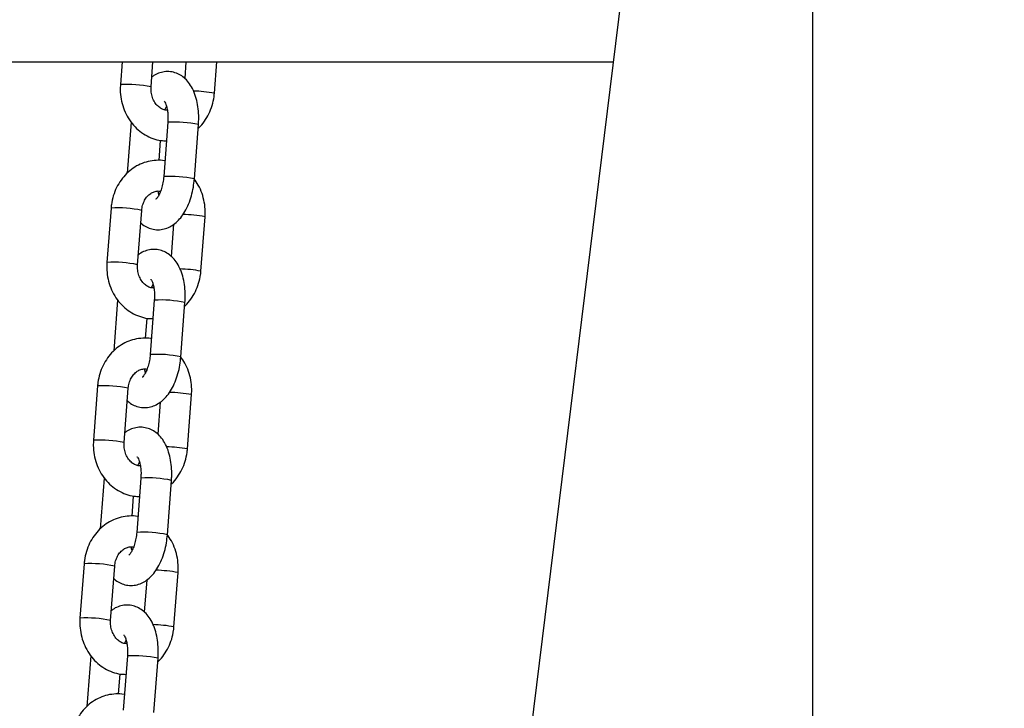
# Model space of a CAD drawing. Units: millimetres. Extents: x 22856.4 to 22877.8, y 4390 to 4409.4.
# Drawn here: x 22862.3 to 22862.5, y 4405.5 to 4405.6 of the extents above; entities that cross this region are included whole.
import ezdxf

# ---------------------------------------------------------------- set-up
doc = ezdxf.new("R2010")
doc.units = ezdxf.units.MM
doc.header["$LTSCALE"] = 50
doc.header["$PDSIZE"] = -1
doc.layers.add('DIASTASEIS', color=253, linetype='Continuous', lineweight=5)
doc.styles.get("Standard").update_dxf_attribs({"font": 'ARIALN.TTF'})
doc.dimstyles.new('STANDARD_ACAD', dxfattribs={"dimtxt": 0.18, "dimasz": 0.15, "dimexe": 0.18, "dimexo": 0.0625, "dimgap": 0.09, "dimtad": 0, "dimtih": 1, "dimtoh": 1, "dimzin": 0, "dimdsep": 46, "dimtxsty": 'Standard', "dimblk": 'OBLIQUE', "dimcen": 0.09, "dimadec": 0, "dimazin": 0, "dimtfac": 1, "dimtofl": 0, "dimtmove": 0, "dimatfit": 3, "dimfxl": 1, "dimtolj": 1, "dimtzin": 0, "dimarcsym": 0})

# ---------------------------------------------------------------- blocks, each defined once
blk = doc.blocks.new('e')
at = {"color": 7, "linetype": 'Continuous', "lineweight": 25}
for p, q in [((6.885745347104262, 13.1904097150655), (6.885745347104262, 11.96918774194424)), ((6.847479010431243, 13.13360817246692), (6.817978043470362, 12.89334207757762)), ((6.564182760481799, 13.11768740921642), (6.845524186506282, 13.11768740921642)), ((6.746542488893965, 13.11768740921642), (6.746194435915186, 13.11309370592145)), ((6.752376716003369, 13.1126252906013), (6.752760259595448, 13.11768740921642)), ((6.759408624399953, 13.11768740921642), (6.759152613095921, 13.11430849841091)), ((6.765145118755186, 13.11133538560856), (6.765626395101435, 13.11768740921642)), ((6.755174320446599, 13.10797311905006), (6.75548438565454, 13.10867181376435)), ((6.748350283679997, 13.10547539053849), (6.747575770737967, 13.09525314602016)), ((6.755750283679959, 13.10547539053849), (6.754920013719698, 13.09451724885949)), ((6.761102293807767, 13.09404883353924), (6.761932563768141, 13.10500697521823)), ((6.753984323675695, 13.09777114483328), (6.754292104469414, 13.10183332425121)), ((6.744307458732578, 13.08818883846917), (6.743477188772204, 13.07723069679017)), ((6.749659468860386, 13.07676228146991), (6.750489738820761, 13.08772042314891)), ((6.762427871612203, 13.07547237647728), (6.763258141572464, 13.08643051815628)), ((6.756926039635459, 13.08492154163256), (6.756435365952939, 13.07844548927963)), ((6.752457073303617, 13.07211010991867), (6.752767138511558, 13.07280880463307)), ((6.745633036537015, 13.06961238140721), (6.744858523594985, 13.05939013688888)), ((6.753033036536976, 13.06961238140721), (6.752202766576602, 13.05865423972822)), ((6.758385046664785, 13.05818582440796), (6.759215316625159, 13.06914396608696)), ((6.751267076532713, 13.061908135702), (6.751574857326432, 13.06597031511993)), ((6.741590211589596, 13.05232582933789), (6.740759941629221, 13.04136768765889)), ((6.746942221717404, 13.04089927233864), (6.747772491677779, 13.05185741401764)), ((6.759710624469221, 13.03960936734601), (6.760540894429482, 13.050567509025)), ((6.754208792492477, 13.04905853250128), (6.753718118809957, 13.04258248014836)), ((6.749739826160635, 13.0362471007874), (6.750049891368576, 13.03694579550168)), ((6.742915789394033, 13.03374937227594), (6.742141276452003, 13.02352712775761)), ((6.750315789393994, 13.03374937227594), (6.74948551943362, 13.02279123059694)), ((6.755667799521802, 13.02232281527668), (6.756498069482177, 13.03328095695568)), ((6.748549829389731, 13.02604512657073), (6.74885761018345, 13.03010730598865)), ((6.738872964446614, 13.01646282020662), (6.738042694486239, 13.00550467852762)), ((6.744224974574422, 13.00503626320736), (6.745055244534683, 13.01599440488636)), ((6.756993377326239, 13.00374635821473), (6.7578236472865, 13.01470449989373)), ((6.751491545349495, 13.01319552337), (6.751000871666974, 13.00671947101708)), ((6.747022579017653, 13.00038409165612), (6.747332644225594, 13.00108278637041)), ((6.740198542251051, 12.99788636314455), (6.739424029309021, 12.98766411862633)), ((6.747598542251012, 12.99788636314455), (6.746768272290637, 12.98692822146555)), ((6.75295055237882, 12.98645980614541), (6.753780822339195, 12.99741794782441)), ((6.745832582246749, 12.99018211743945), (6.746140363040467, 12.99424429685738))]:
    blk.add_line(p, q, dxfattribs=at)
at = {"color": 8, "linetype": 'Continuous', "lineweight": 25}
for centre, radius, start, end in [((6.747498886032531, 13.08929139281216), 0.02383804022230492, 78.1925828111444, 93.13686835986472), ((6.759763396172502, 13.08060158575691), 0.03120136929350815, 80.06776084062791, 87.88685618126864), ((6.757079993452066, 13.08199331965412), 0.0235196892219974, 78.09324827429256, 93.24100382136999), ((6.756252085687606, 13.07105651495695), 0.02349832980308634, 78.08815201742748, 93.24974971398915), ((6.74561051561102, 13.06435499502973), 0.02386943757875613, 78.20486153658747, 93.1293905592661), ((6.757761831233665, 13.05499317652712), 0.03191413419964845, 80.08298338855846, 88.2027671784279), ((6.744781638889549, 13.05342838368088), 0.02383804022233809, 78.19258281114551, 93.13686835986479), ((6.757046149029748, 13.04473857662746), 0.03120136929157846, 80.06776084042615, 87.88685618155574), ((6.754362746309084, 13.04613031052239), 0.02351968922235095, 78.09324827446324, 93.24100382132346), ((6.753534838544624, 13.03519350582534), 0.02349832980348423, 78.08815201759863, 93.24974971392551), ((6.742893268468038, 13.02849198589891), 0.02386943757830488, 78.20486153636503, 93.12939055932522), ((6.755044584090228, 13.01913016739119), 0.03191413420425097, 80.08298338915934, 88.20276717787512), ((6.742064391746567, 13.01756537454961), 0.02383804022232672, 78.19258281114445, 93.13686835986405), ((6.754328901886538, 13.00887556749425), 0.03120136929350815, 80.06776084062791, 87.88685618126864), ((6.751645499166102, 13.01026730139157), 0.02351968922193932, 78.09324827423681, 93.2410038213867), ((6.750817591401642, 12.99933049669406), 0.02349832980341916, 78.08815201759823, 93.24974971394083), ((6.740176021325055, 12.99262897676707), 0.02386943757873056, 78.20486153685495, 93.12939055926509), ((6.752327336947701, 12.98326715826446), 0.03191413419964807, 80.08298338855792, 88.20276717842779), ((6.739347144603585, 12.98170236541799), 0.02383804022262693, 78.1925828113123, 93.13686835982031), ((6.751611654743783, 12.97301255836445), 0.03120136929195803, 80.06776084053482, 87.88685618157822), ((6.74892825202312, 12.97440429226018), 0.02351968922201177, 78.09324827429336, 93.24100382137019)]:
    blk.add_arc(centre, radius, start, end, dxfattribs=at)
at = {"color": 7, "linetype": 'Continuous', "lineweight": 25}
for points, knots in [([(6.761932563768141, 13.10500697521823), (6.761951666726873, 13.105328480679), (6.76200645360916, 13.106250551547), (6.76195417362328, 13.10776757813725), (6.76170953917449, 13.10950354522746), (6.761254455742005, 13.11115356639451), (6.760601901848759, 13.1125941625642), (6.759778558625612, 13.11377407484386), (6.75884142429868, 13.11466813195924), (6.757784524174212, 13.11530570594474), (6.756606184083807, 13.11568157480955), (6.75536368064013, 13.11575612969913), (6.754148701303279, 13.11550966180326), (6.753193502965473, 13.11511212108624), (6.752700642416926, 13.11473566630153), (6.752526537852305, 13.11460268244517)], [0, 0, 0, 0, 0.04902004404407987, 0.1405884505574286, 0.2334252308350523, 0.3285583939870472, 0.427009758271522, 0.5116861255862272, 0.5899067010582233, 0.6638192132708292, 0.7356795202650683, 0.8124890192827247, 0.8864062088644912, 0.9598726300866997, 1, 1, 1, 1]), ([(6.746194435915186, 13.11309370592145), (6.746177151867755, 13.11273068073993), (6.746130686657693, 13.11175474952919), (6.746296435658451, 13.11016262118372), (6.746761435541998, 13.10838058509504), (6.747509250616986, 13.10671021811791), (6.748514212350415, 13.1052069002183), (6.749747394894598, 13.10392247938606), (6.751167664856666, 13.10289634616723), (6.75272650746922, 13.10217867384293), (6.754180665165109, 13.10177973955777), (6.755104788133963, 13.10176060502446), (6.755468253812069, 13.10175307924445)], [0, 0, 0, 0, 0.06449450925044987, 0.1733824751303542, 0.2826026139208351, 0.3919562342535597, 0.5012269086681195, 0.6101083761723479, 0.718248827733285, 0.8253549205649185, 0.9313105567595882, 1, 1, 1, 1]), ([(6.755642076691515, 13.10794889299942), (6.75550415495195, 13.10794382761233), (6.755113511038985, 13.10792948061627), (6.754482105118427, 13.10817401417413), (6.753748803752956, 13.10867495253698), (6.753103153048073, 13.10944299950407), (6.752623945616392, 13.1104340684872), (6.752356699608868, 13.11152554041715), (6.752370196476477, 13.11226709167957), (6.752376716003369, 13.1126252906013)], [0, 0, 0, 0, 0.0885387407215063, 0.2507735200539636, 0.4006278502529272, 0.5599124136499548, 0.7120456933972175, 0.8609065518095841, 1, 1, 1, 1]), ([(6.75504007148902, 13.10971303001864), (6.755033827873035, 13.10971802826524), (6.755002850532151, 13.10974282677799), (6.755150174507889, 13.10957735938249), (6.755364204642433, 13.10912058188322), (6.755589095287178, 13.10838812406033), (6.755745725447582, 13.10743204444399), (6.755802049903764, 13.10642492997878), (6.755765432674139, 13.10575326607946), (6.755750283679959, 13.10547539053849)], [0, 0, 0, 0, 0.03974842341423988, 0.1972095146792982, 0.354172373386689, 0.5177283785202239, 0.6908285303590193, 0.8720919950443479, 1, 1, 1, 1]), ([(6.761876806749797, 13.10427107805757), (6.761920244369435, 13.1043064652495), (6.762404873875084, 13.10470127687816), (6.763155536517388, 13.10567939262413), (6.764077428923201, 13.1071783718177), (6.76472907204311, 13.10885917798354), (6.76504478520701, 13.11026994855778), (6.765123451227169, 13.11110529918634), (6.765145118755186, 13.11133538560856)], [0, 0, 0, 0, 0.02170432555547221, 0.2421531534327661, 0.4645254395930269, 0.6886612837635039, 0.9142458162146068, 1, 1, 1, 1]), ([(6.755160473018236, 13.09769089982652), (6.755130739621336, 13.09769849565683), (6.75456246561771, 13.09784366954731), (6.753407971421439, 13.09783311028176), (6.751765166911696, 13.09763093886241), (6.750186246364024, 13.09708750969472), (6.748722685926396, 13.09626660632049), (6.747410220019674, 13.09518021296188), (6.746285040837734, 13.0938604357896), (6.745378409632849, 13.09234161173996), (6.744722599607144, 13.09066622399726), (6.744407865693688, 13.0892541800578), (6.744329142114452, 13.08841890427587), (6.744307458732578, 13.08818883846917)], [0, 0, 0, 0, 0.005816329954939805, 0.1111635213356251, 0.2158311562896996, 0.3201884007087571, 0.4247036608393516, 0.5298062579794103, 0.6357595622936013, 0.7426373294990395, 0.8503627074644432, 0.9587843618026112, 1, 1, 1, 1]), ([(6.750299964391729, 13.08521572566682), (6.750416656025664, 13.08509949797056), (6.750818786033051, 13.08469896673447), (6.751674500526065, 13.08422571334578), (6.752844817070127, 13.08384020417217), (6.754088255171155, 13.08377030407874), (6.755307781696388, 13.08400845735244), (6.756428298318951, 13.08451138916795), (6.757454384513039, 13.08525469395275), (6.758396604905556, 13.0862451608671), (6.759245380473658, 13.08749326433329), (6.759970188460215, 13.08897653721127), (6.760534549927343, 13.09063303036979), (6.7609268057289, 13.09234336923615), (6.761045540779264, 13.09349728459702), (6.761102293807767, 13.09404883353924)], [0, 0, 0, 0, 0.02994568196701897, 0.1031955497747126, 0.1744116109039481, 0.2505324932957447, 0.323786996538805, 0.396594772674887, 0.4722374393608111, 0.5534716063334285, 0.6413299790685646, 0.7334853117257736, 0.825605857921835, 0.916643015720488, 1, 1, 1, 1]), ([(6.754920013719698, 13.09451724885949), (6.754900660541125, 13.09430711567362), (6.754843542973958, 13.09368694383094), (6.75465267303241, 13.09267913938303), (6.754327923788765, 13.09160551268397), (6.753938472369668, 13.09074331223704), (6.753572853442051, 13.09017072198984), (6.753311759260896, 13.08991984705304), (6.753323006987671, 13.08992866555414), (6.753327144488367, 13.0899319094589)], [0, 0, 0, 0, 0.08866653747724779, 0.2616839871921314, 0.4327086591226287, 0.5987640933831454, 0.757965623985186, 0.9109671304584086, 1, 1, 1, 1]), ([(6.763258141572464, 13.08643051815628), (6.76327538964722, 13.08679351210643), (6.76332175815071, 13.08776935935694), (6.763157122773919, 13.08936245454575), (6.762687512129446, 13.0911404875923), (6.761981862837388, 13.09276812878969), (6.761315906823711, 13.09369266877949), (6.761001062830246, 13.09412976350714)], [0, 0, 0, 0, 0.1316176331669651, 0.3538315319320183, 0.5767233149511234, 0.7998875013866481, 0.9999999999999999, 0.9999999999999999, 0.9999999999999999, 0.9999999999999999]), ([(6.750489738820761, 13.08772042314891), (6.750507314665242, 13.08788860506221), (6.750563695284882, 13.08842810690354), (6.750817360346218, 13.08929765170788), (6.751310133061452, 13.09021197394842), (6.751946490869273, 13.09091813320905), (6.752665755339535, 13.0913958848993), (6.75343183913958, 13.09160915279452), (6.753968586153178, 13.0916614851333), (6.754260446127319, 13.09155745360821), (6.754278257041165, 13.09155110502778)], [0, 0, 0, 0, 0.06590844280973468, 0.2114241987662001, 0.3572527293951901, 0.5043940530483163, 0.6554525698938406, 0.8149432077465938, 0.988706808496331, 1, 1, 1, 1]), ([(6.753968191833223, 13.09085241031338), (6.753936693935202, 13.09094589923714), (6.753869476544196, 13.09114540720194), (6.753830965606653, 13.09142614584679), (6.753810500796249, 13.09157533107831)], [0, 0, 0, 0, 0.4685974508056652, 1, 1, 1, 1]), ([(6.759215316625159, 13.06914396608696), (6.75923441958389, 13.06946547154772), (6.759289206466178, 13.07038754241572), (6.759236926480298, 13.07190456900597), (6.758992292031508, 13.07364053609618), (6.758537208599023, 13.07529055726323), (6.757884654705776, 13.07673115343281), (6.75706131148263, 13.07791106571259), (6.756124177155698, 13.07880512282796), (6.75506727703123, 13.07944269681346), (6.753888936940825, 13.07981856567827), (6.752646433497148, 13.07989312056774), (6.751431454160297, 13.07964665267199), (6.750476255822491, 13.07924911195497), (6.749983395273944, 13.07887265717025), (6.749809290709322, 13.07873967331389)], [0, 0, 0, 0, 0.04902004404407987, 0.1405884505574286, 0.2334252308350523, 0.3285583939870472, 0.427009758271522, 0.5116861255862272, 0.5899067010582233, 0.6638192132708292, 0.7356795202650683, 0.8124890192827247, 0.8864062088644912, 0.9598726300866997, 1, 1, 1, 1]), ([(6.743477188772204, 13.07723069679017), (6.743459904724773, 13.07686767160866), (6.743413439514711, 13.0758917403978), (6.743579188515469, 13.07429961205233), (6.744044188399016, 13.07251757596376), (6.744792003474004, 13.07084720898664), (6.745796965207433, 13.06934389108691), (6.747030147751616, 13.06805947025467), (6.748450417713684, 13.06703333703584), (6.750009260326237, 13.06631566471154), (6.751463418022126, 13.0659167304265), (6.752387540990981, 13.06589759589307), (6.752751006669087, 13.06589007011317)], [0, 0, 0, 0, 0.06449450925044987, 0.1733824751303542, 0.2826026139208351, 0.3919562342535597, 0.5012269086681195, 0.6101083761723479, 0.718248827733285, 0.8253549205649185, 0.9313105567595882, 1, 1, 1, 1]), ([(6.752924829548533, 13.07208588386814), (6.752786907808968, 13.07208081848094), (6.752396263896003, 13.07206647148499), (6.751764857975445, 13.07231100504285), (6.751031556609973, 13.0728119434057), (6.750385905905091, 13.07357999037268), (6.74990669847341, 13.07457105935592), (6.749639452465885, 13.07566253128588), (6.749652949333495, 13.0764040825483), (6.749659468860386, 13.07676228146991)], [0, 0, 0, 0, 0.0885387407215063, 0.2507735200539636, 0.4006278502529272, 0.5599124136499548, 0.7120456933972175, 0.8609065518095841, 1, 1, 1, 1]), ([(6.752322824346038, 13.07385002088725), (6.752316580730053, 13.07385501913385), (6.752285603389169, 13.07387981764672), (6.752432927364907, 13.07371435025121), (6.752646957499451, 13.07325757275195), (6.752871848144196, 13.07252511492905), (6.7530284783046, 13.07156903531271), (6.753084802760782, 13.0705619208475), (6.753048185531156, 13.06989025694819), (6.753033036536976, 13.06961238140721)], [0, 0, 0, 0, 0.03974842341423988, 0.1972095146792982, 0.354172373386689, 0.5177283785202239, 0.6908285303590193, 0.8720919950443479, 1, 1, 1, 1]), ([(6.759159559606815, 13.06840806892629), (6.759202997226453, 13.06844345611822), (6.759687626732102, 13.06883826774677), (6.760438289374406, 13.06981638349285), (6.761360181780105, 13.07131536268642), (6.762011824900128, 13.07299616885215), (6.762327538064028, 13.0744069394265), (6.762406204084186, 13.07524229005506), (6.762427871612203, 13.07547237647728)], [0, 0, 0, 0, 0.02170432555547221, 0.2421531534327661, 0.4645254395930269, 0.6886612837635039, 0.9142458162146068, 1, 1, 1, 1]), ([(6.752443225875254, 13.06182789069524), (6.752413492478354, 13.06183548652556), (6.751845218474728, 13.06198066041603), (6.750690724278456, 13.06197010115048), (6.749047919768714, 13.06176792973102), (6.747468999221041, 13.06122450056333), (6.746005438783413, 13.06040359718921), (6.744692972876692, 13.05931720383061), (6.743567793694751, 13.05799742665832), (6.742661162489867, 13.05647860260857), (6.742005352464162, 13.05480321486599), (6.741690618550706, 13.05339117092641), (6.74161189497147, 13.0525558951446), (6.741590211589596, 13.05232582933789)], [0, 0, 0, 0, 0.005816329954939805, 0.1111635213356251, 0.2158311562896996, 0.3201884007087571, 0.4247036608393516, 0.5298062579794103, 0.6357595622936013, 0.7426373294990395, 0.8503627074644432, 0.9587843618026112, 1, 1, 1, 1]), ([(6.747582717248747, 13.04935271653554), (6.747699408882681, 13.04923648883929), (6.748101538890069, 13.04883595760319), (6.748957253383082, 13.04836270421439), (6.750127569927145, 13.04797719504078), (6.751371008028059, 13.04790729494735), (6.752590534553406, 13.04814544822105), (6.753711051175969, 13.04864838003667), (6.754737137370057, 13.04939168482148), (6.75567935776246, 13.05038215173582), (6.756528133330676, 13.05163025520202), (6.757252941317233, 13.05311352807999), (6.75781730278436, 13.05477002123851), (6.758209558585918, 13.05648036010487), (6.758328293636168, 13.05763427546575), (6.758385046664785, 13.05818582440796)], [0, 0, 0, 0, 0.02994568196701897, 0.1031955497747126, 0.1744116109039481, 0.2505324932957447, 0.323786996538805, 0.396594772674887, 0.4722374393608111, 0.5534716063334285, 0.6413299790685646, 0.7334853117257736, 0.825605857921835, 0.916643015720488, 1, 1, 1, 1]), ([(6.752202766576602, 13.05865423972822), (6.752183413398143, 13.05844410654234), (6.752126295830976, 13.05782393469966), (6.751935425889428, 13.05681613025175), (6.751610676645782, 13.0557425035527), (6.751221225226686, 13.05488030310577), (6.750855606299069, 13.05430771285856), (6.750594512117914, 13.05405683792177), (6.750605759844689, 13.05406565642287), (6.750609897345385, 13.05406890032762)], [0, 0, 0, 0, 0.08866653747724779, 0.2616839871921314, 0.4327086591226287, 0.5987640933831454, 0.757965623985186, 0.9109671304584086, 1, 1, 1, 1]), ([(6.760540894429482, 13.050567509025), (6.760558142504237, 13.05093050297515), (6.760604511007728, 13.05190635022567), (6.760439875630937, 13.05349944541448), (6.759970264986464, 13.05527747846103), (6.759264615694406, 13.05690511965841), (6.758598659680729, 13.0578296596481), (6.758283815687264, 13.05826675437587)], [0, 0, 0, 0, 0.1316176331669641, 0.3538315319320157, 0.5767233149511192, 0.7998875013866422, 1, 1, 1, 1]), ([(6.747772491677779, 13.05185741401764), (6.74779006752226, 13.05202559593093), (6.7478464481419, 13.05256509777226), (6.748100113203236, 13.05343464257661), (6.74859288591847, 13.05434896481714), (6.74922924372629, 13.05505512407766), (6.749948508196553, 13.05553287576791), (6.750714591996598, 13.05574614366313), (6.751251339010196, 13.05579847600191), (6.751543198984336, 13.05569444447693), (6.751561009898182, 13.0556880958965)], [0, 0, 0, 0, 0.06590844280973669, 0.2114241987662066, 0.357252729395201, 0.5043940530483317, 0.6554525698938606, 0.8149432077466187, 0.9887068084963612, 0.9999999999999999, 0.9999999999999999, 0.9999999999999999, 0.9999999999999999]), ([(6.751250944690241, 13.0549894011821), (6.75121944679222, 13.05508289010587), (6.751152229401214, 13.05528239807066), (6.751113718463671, 13.05556313671551), (6.751093253653266, 13.05571232194703)], [0, 0, 0, 0, 0.4685974508058214, 1, 1, 1, 1]), ([(6.756498069482177, 13.03328095695568), (6.756517172440908, 13.03360246241633), (6.756571959323196, 13.03452453328444), (6.756519679337202, 13.03604155987458), (6.756275044888525, 13.03777752696479), (6.755819961456041, 13.03942754813196), (6.755167407562794, 13.04086814430153), (6.754344064339648, 13.04204805658131), (6.753406930012716, 13.04294211369669), (6.752350029888248, 13.04357968768219), (6.751171689797843, 13.04395555654699), (6.749929186354166, 13.04403011143646), (6.748714207017315, 13.04378364354071), (6.747759008679395, 13.04338610282358), (6.747266148130961, 13.04300964803886), (6.74709204356634, 13.04287666418262)], [0, 0, 0, 0, 0.04902004404407979, 0.1405884505574283, 0.233425230835052, 0.3285583939870467, 0.4270097582715214, 0.5116861255862264, 0.5899067010582223, 0.663819213270828, 0.7356795202650672, 0.8124890192827234, 0.8864062088644898, 0.9598726300866944, 1, 1, 1, 1]), ([(6.740759941629221, 13.04136768765889), (6.740742657581791, 13.04100466247738), (6.740696192371729, 13.04002873126652), (6.740861941372486, 13.03843660292106), (6.741326941256034, 13.03665456683249), (6.742074756331021, 13.03498419985525), (6.74307971806445, 13.03348088195563), (6.744312900608634, 13.03219646112339), (6.745733170570702, 13.03117032790457), (6.747292013183255, 13.03045265558027), (6.748746170879144, 13.03005372129511), (6.749670293847998, 13.03003458676179), (6.750033759526104, 13.0300270609819)], [0, 0, 0, 0, 0.06449450925044987, 0.1733824751303542, 0.2826026139208351, 0.3919562342535597, 0.5012269086681195, 0.6101083761723479, 0.718248827733285, 0.8253549205649185, 0.9313105567595882, 1, 1, 1, 1]), ([(6.750207582405551, 13.03622287473675), (6.750069660665986, 13.03621780934967), (6.749679016753021, 13.03620346235371), (6.749047610832463, 13.03644799591146), (6.748314309466878, 13.03694893427442), (6.747668658762109, 13.03771698124141), (6.747189451330428, 13.03870805022465), (6.746922205322903, 13.0397995221546), (6.746935702190513, 13.04054107341702), (6.746942221717404, 13.04089927233864)], [0, 0, 0, 0, 0.0885387407215063, 0.2507735200539636, 0.4006278502529272, 0.5599124136499548, 0.7120456933972175, 0.8609065518095841, 1, 1, 1, 1]), ([(6.749605577203056, 13.03798701175598), (6.749599333587071, 13.03799201000257), (6.749568356246186, 13.03801680851544), (6.749715680221925, 13.03785134111994), (6.749929710356469, 13.03739456362067), (6.750154601001213, 13.03666210579778), (6.750311231161618, 13.03570602618143), (6.7503675556178, 13.03469891171622), (6.750330938388174, 13.0340272478168), (6.750315789393994, 13.03374937227594)], [0, 0, 0, 0, 0.03974842341423988, 0.1972095146792982, 0.354172373386689, 0.5177283785202239, 0.6908285303590193, 0.8720919950443479, 1, 1, 1, 1]), ([(6.756442312463832, 13.03254505979502), (6.756485750083357, 13.03258044698694), (6.75697037958912, 13.0329752586155), (6.757721042231424, 13.03395337436158), (6.758642934637123, 13.03545235355503), (6.759294577757146, 13.03713315972087), (6.759610290921046, 13.03854393029522), (6.759688956941204, 13.03937928092379), (6.759710624469221, 13.03960936734601)], [0, 0, 0, 0, 0.02170432555547221, 0.2421531534327661, 0.4645254395930269, 0.6886612837635039, 0.9142458162146068, 1, 1, 1, 1]), ([(6.749725978732272, 13.02596488156385), (6.749696245335372, 13.02597247739428), (6.749127971331745, 13.02611765128475), (6.747973477135474, 13.02610709201921), (6.746330672625731, 13.02590492059975), (6.744751752078059, 13.02536149143205), (6.743288191640431, 13.02454058805793), (6.74197572573371, 13.02345419469933), (6.740850546551769, 13.02213441752693), (6.739943915346885, 13.02061559347729), (6.73928810532118, 13.0189402057346), (6.738973371407724, 13.01752816179513), (6.738894647828488, 13.01669288601332), (6.738872964446614, 13.01646282020662)], [0, 0, 0, 0, 0.005816329954933824, 0.1111635213356197, 0.215831156289695, 0.320188400708753, 0.4247036608393481, 0.5298062579794075, 0.6357595622935993, 0.742637329499038, 0.8503627074644424, 0.9587843618026108, 1, 1, 1, 1]), ([(6.744865470105765, 13.01348970740415), (6.744982161739699, 13.0133734797079), (6.745384291747087, 13.0129729484718), (6.746240006239987, 13.01249969508311), (6.747410322784162, 13.0121141859095), (6.748653760885077, 13.01204428581608), (6.74987328741031, 13.01228243908978), (6.750993804032987, 13.01278537090528), (6.752019890227075, 13.0135286756902), (6.752962110619478, 13.01451914260455), (6.75381088618758, 13.01576724607063), (6.754535694174251, 13.01725051894872), (6.755100055641378, 13.01890701210724), (6.755492311442936, 13.02061735097348), (6.755611046493186, 13.02177126633447), (6.755667799521802, 13.02232281527668)], [0, 0, 0, 0, 0.0299456819670035, 0.1031955497746983, 0.1744116109039349, 0.2505324932957327, 0.3237869965387943, 0.3965947726748774, 0.4722374393608026, 0.5534716063334214, 0.6413299790685589, 0.7334853117257694, 0.8256058579218323, 0.9166430157204867, 1, 1, 1, 1]), ([(6.74948551943362, 13.02279123059694), (6.749466166255161, 13.02258109741095), (6.749409048687994, 13.02196092556838), (6.749218178746446, 13.02095312112047), (6.7488934295028, 13.01987949442142), (6.748503978083704, 13.01901729397449), (6.748138359155973, 13.01844470372717), (6.747877264974932, 13.01819382879049), (6.747888512701707, 13.01820264729159), (6.747892650202402, 13.01820589119635)], [0, 0, 0, 0, 0.08866653747724779, 0.2616839871921314, 0.4327086591226287, 0.5987640933831454, 0.757965623985186, 0.9109671304584086, 1, 1, 1, 1]), ([(6.7578236472865, 13.01470449989373), (6.757840895361255, 13.01506749384376), (6.757887263864745, 13.01604334109439), (6.757722628487954, 13.0176364362832), (6.757253017843482, 13.01941446932975), (6.75654736855131, 13.02104211052714), (6.755881412537747, 13.02196665051682), (6.755566568544282, 13.02240374524459)], [0, 0, 0, 0, 0.1316176331669641, 0.3538315319320157, 0.5767233149511192, 0.7998875013866422, 1, 1, 1, 1]), ([(6.745055244534683, 13.01599440488636), (6.745072820379278, 13.01616258679966), (6.745129200998917, 13.01670208864099), (6.745382866060254, 13.01757163344533), (6.745875638775487, 13.01848595568575), (6.746511996583308, 13.01919211494638), (6.747231261053571, 13.01966986663664), (6.747997344853616, 13.01988313453186), (6.748534091867214, 13.01993546687064), (6.748825951841354, 13.01983143534565), (6.7488437627552, 13.01982508676511)], [0, 0, 0, 0, 0.06590844280973669, 0.2114241987662066, 0.357252729395201, 0.5043940530483317, 0.6554525698938606, 0.8149432077466187, 0.9887068084963612, 0.9999999999999999, 0.9999999999999999, 0.9999999999999999, 0.9999999999999999]), ([(6.748533697547259, 13.01912639205083), (6.748502199649238, 13.01921988097459), (6.748434982258232, 13.01941938893939), (6.748396471320689, 13.01970012758423), (6.748376006510284, 13.01984931281575)], [0, 0, 0, 0, 0.4685974508056652, 1, 1, 1, 1]), ([(6.753780822339195, 12.99741794782441), (6.753799925297926, 12.99773945328505), (6.753854712180214, 12.99866152415317), (6.75380243219422, 13.0001785507433), (6.753557797745543, 13.00191451783352), (6.753102714313059, 13.00356453900057), (6.752450160419812, 13.00500513517025), (6.751626817196666, 13.00618504744992), (6.750689682869734, 13.0070791045653), (6.749632782745152, 13.00771667855091), (6.748454442654861, 13.0080925474156), (6.74721193921107, 13.00816710230518), (6.745996959874333, 13.00792063440943), (6.745041761536413, 13.0075230936923), (6.744548900987979, 13.00714663890759), (6.744374796423358, 13.00701365505123)], [0, 0, 0, 0, 0.04902004404407979, 0.1405884505574283, 0.233425230835052, 0.3285583939870467, 0.4270097582715214, 0.5116861255862264, 0.5899067010582223, 0.663819213270828, 0.7356795202650672, 0.8124890192827234, 0.8864062088644898, 0.9598726300866944, 1, 1, 1, 1]), ([(6.738042694486239, 13.00550467852762), (6.738025410438809, 13.0051416533461), (6.737978945228747, 13.00416572213524), (6.738144694229504, 13.00257359378978), (6.738609694113052, 13.0007915577011), (6.739357509188039, 12.99912119072397), (6.740362470921468, 12.99761787282435), (6.741595653465652, 12.99633345199212), (6.74301592342772, 12.99530731877329), (6.744574766040273, 12.99458964644899), (6.746028923736162, 12.99419071216383), (6.746953046705016, 12.99417157763051), (6.747316512383122, 12.99416405185051)], [0, 0, 0, 0, 0.06449450925044987, 0.1733824751303542, 0.2826026139208351, 0.3919562342535597, 0.5012269086681195, 0.6101083761723479, 0.718248827733285, 0.8253549205649185, 0.9313105567595882, 1, 1, 1, 1]), ([(6.747490335262569, 13.00035986560548), (6.747352413523004, 13.00035480021839), (6.746961769610039, 13.00034045322233), (6.746330363689481, 13.00058498678019), (6.745597062323895, 13.00108592514315), (6.744951411619127, 13.00185397211013), (6.744472204187446, 13.00284504109337), (6.744204958179921, 13.00393651302332), (6.74421845504753, 13.00467806428574), (6.744224974574422, 13.00503626320736)], [0, 0, 0, 0, 0.0885387407215063, 0.2507735200539636, 0.4006278502529272, 0.5599124136499548, 0.7120456933972175, 0.8609065518095841, 1, 1, 1, 1]), ([(6.75372506532085, 12.99668205066363), (6.753768502940375, 12.99671743785567), (6.754253132446138, 12.99711224948422), (6.755003795088442, 12.9980903652303), (6.755925687494141, 12.99958934442376), (6.756577330614164, 13.00127015058959), (6.756893043778064, 13.00268092116383), (6.756971709798222, 13.0035162717924), (6.756993377326239, 13.00374635821473)], [0, 0, 0, 0, 0.02170432555547221, 0.2421531534327661, 0.4645254395930269, 0.6886612837635039, 0.9142458162146068, 1, 1, 1, 1]), ([(6.746888330060074, 13.0021240026247), (6.746882086444089, 13.0021290008713), (6.746851109103204, 13.00215379938405), (6.746998433078943, 13.00198833198866), (6.747212463213486, 13.00153155448939), (6.747437353858231, 13.00079909666639), (6.747593984018636, 12.99984301705016), (6.747650308474817, 12.99883590258495), (6.747613691245192, 12.99816423868552), (6.747598542251012, 12.99788636314455)], [0, 0, 0, 0, 0.03974842341423988, 0.1972095146792982, 0.354172373386689, 0.5177283785202239, 0.6908285303590193, 0.8720919950443479, 1, 1, 1, 1]), ([(6.74700873158929, 12.99010187243258), (6.74697899819239, 12.990109468263), (6.746410724188763, 12.99025464215336), (6.745256229992492, 12.99024408288782), (6.743613425482749, 12.99004191146847), (6.742034504935077, 12.98949848230078), (6.740570944497449, 12.98867757892666), (6.739258478590727, 12.98759118556794), (6.738133299408673, 12.98627140839566), (6.737226668203903, 12.98475258434602), (6.736570858178197, 12.98307719660332), (6.736256124264742, 12.98166515266385), (6.736177400685506, 12.98082987688193), (6.736155717303632, 12.98059981107523)], [0, 0, 0, 0, 0.005816329954939805, 0.1111635213356251, 0.2158311562896996, 0.3201884007087571, 0.4247036608393516, 0.5298062579794103, 0.6357595622936013, 0.7426373294990395, 0.8503627074644432, 0.9587843618026112, 1, 1, 1, 1])]:
    blk.add_open_spline(points, degree=3, knots=knots, dxfattribs=at)
blk = doc.blocks.new('_Oblique')
at = {"color": 0, "linetype": 'ByBlock', "lineweight": -2}
blk.add_line((-0.5, -0.5), (0.5, 0.5), dxfattribs=at)
blk = doc.blocks.new('*D55')
at = {"layer": 'Defpoints', "color": 0}
for p in [(22863.535980638, 4407.203487391531), (22857.28442682337, 4404.473173480506), (22863.535980638, 4404.473173480506)]:
    blk.add_point(p, dxfattribs=at)
at = {"layer": 'DIASTASEIS', "color": 0, "lineweight": -2}
for p, q in [((22863.473480638, 4407.203487391531), (22857.10442682337, 4407.203487391531)), ((22857.28442682337, 4407.203487391531), (22857.28442682337, 4406.020233573809)), ((22857.28442682337, 4404.473173480506), (22857.28442682337, 4405.656427298229)), ((22863.473480638, 4404.473173480506), (22857.10442682337, 4404.473173480506))]:
    blk.add_line(p, q, dxfattribs=at)
at = {"layer": 'DIASTASEIS', "color": 0, "linetype": 'ByBlock', "lineweight": -2, "xscale": 0.15, "yscale": 0.15, "zscale": 0.15}
for p, rotation in [((22857.28442682337, 4407.203487391531), 90), ((22857.28442682337, 4404.473173480506), 270)]:
    blk.add_blockref('_Oblique', p, dxfattribs=dict(at, rotation=rotation))
at = {"layer": 'DIASTASEIS', "color": 0, "insert": (22857.28442682337, 4405.838330436019), "char_height": 0.18, "attachment_point": 5}
blk.add_mtext('\\A1;2.75', dxfattribs=at)

msp = doc.modelspace()

# ---------------------------------------------------------------- block references
msp.add_blockref('e', (22855.6209390103, 4392.503985738562))

# ---------------------------------------------------------------- dimensions: what is measured, and where the dimension line sits
at = {"layer": 'DIASTASEIS'}
dim = msp.add_linear_dim(base=(22857.28442682337, 4404.473173480506), p1=(22863.535980638, 4407.203487391531), p2=(22863.535980638, 4404.473173480506), angle=90, dimstyle='STANDARD_ACAD', override={"dimrnd": 0.05, "dimtxsty": 'Standard'}, dxfattribs=at)
dim.commit()
dim.dimension.update_dxf_attribs({"geometry": '*D55', "text_midpoint": (22857.28442682337, 4405.838330436019)})

doc.saveas('drawing.dxf')
